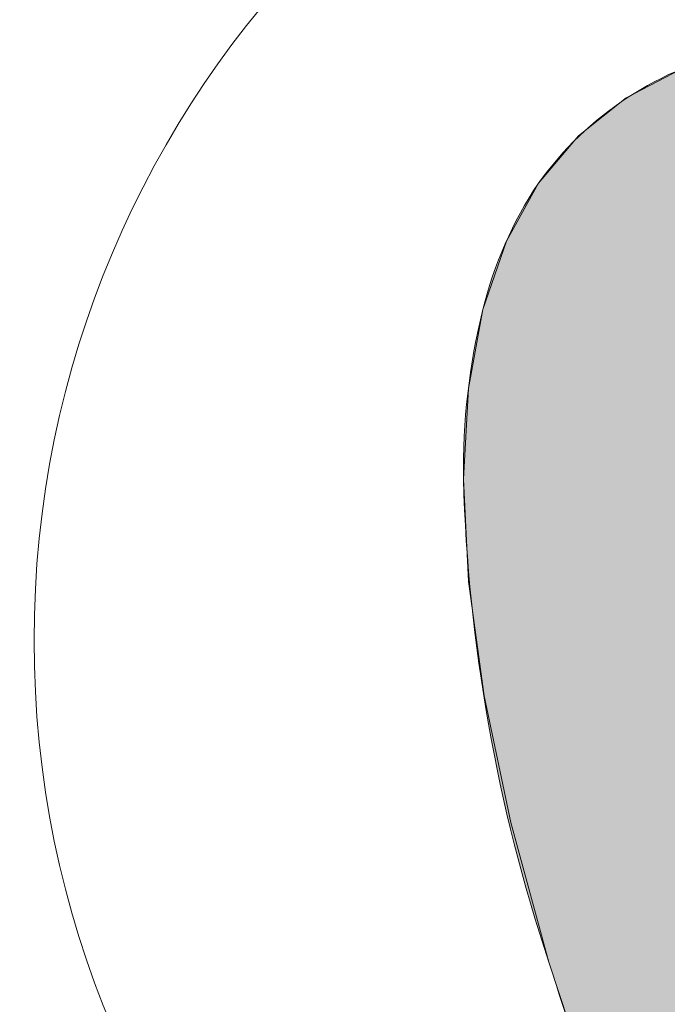
# Model space of a CAD drawing. Units: centimetres. Extents: x -34 to 5004, y -626 to 2958.
# Drawn here: x 1456 to 1606, y 1549 to 1776 of the extents above; entities that cross this region are included whole.
import ezdxf

# ---------------------------------------------------------------- set-up
doc = ezdxf.new("R2010")
doc.units = ezdxf.units.CM
doc.header["$MEASUREMENT"] = 0
for name, color, linetype in [('2D - Rysunki i Obrazki', 7, 'Continuous'), ('X-Nawierzchnie', 7, 'Continuous'), ('X-Nawierzchnie - piasek', 7, 'Continuous')]:
    doc.layers.add(name, color=color, linetype=linetype)

# ---------------------------------------------------------------- blocks, each defined once
blk = doc.blocks.new('Strop_5', base_point=(1025.34, 1951.08))
at = {"layer": 'X-Nawierzchnie', "linetype": 'Continuous', "lineweight": 0, "true_color": 0xdedede}
h = blk.add_hatch(color=254, dxfattribs=at)
h.paths.add_polyline_path([(1025.34, 1951.08), (1276.89, 1811.54, 0.2343), (1511.15, 1802.92, -0.329943), (2000.25, 1770.87, 0.107538), (2083.87, 1730.34, 0.145865), (2324.65, 1753.09, -0.356268), (2607.19, 1676.48, 0.111509), (2825.26, 1500.63, 0.058346), (3041.67, 1414.97), (3335.98, 1386.54, 0.106612), (3537.93, 1400.88, 0.189917), (3587.6, 1459.79, -0.222046), (3687.44, 1573.8), (3795.78, 1602.65, -0.3608), (3980.74, 1495.91), (4020.88, 1405.61, 0.202724), (4207.23, 1278.37, 0.262693), (4273.52, 1299.56, 0.196102), (4342.24, 1432.08), (4352.97, 1536.38, -0.376285), (4378.6, 1564.56), (4434.16, 1566.54, 0.417199), (4436.21, 1663.2), (4375.13, 1663.2, -0.467735), (4347.59, 1687.09), (4323.78, 1894.74, 0.274168), (4254.92, 1969.57), (4019.82, 1968.56, -0.328254), (3933.67, 2034.7), (3919.18, 2117.33, 0.337843), (3640.61, 2268.48), (3537.43, 2250.74, -0.11395), (3464.64, 2249.76, 0.086285), (3396.33, 2254.61), (1328.21, 1976.42, -0.362545), (1274.89, 2012.44), (1228.64, 2341.95), (1082.02, 2060.45)])
h.paths.add_polyline_path([(3008.49, 2081.52), (3194.85, 2118.08, -0.106256), (3325.76, 2126.37, 0.139639), (3404.36, 2112.38), (3443.6, 2117.65, -0.616452), (3607.91, 1941.41, 0.147181), (3572.09, 1781.06, -0.40968), (3462.2, 1580.07), (3347.56, 1548.37, -0.211606), (3142.73, 1562.25, 0.20836), (3047.87, 1558.44, -0.457404), (2897.52, 1640.95), (2881.87, 1699.86, 0.408724), (2793.77, 1772.51, -1.218947), (2834.32, 2064.55, 0.191986)], flags=0)
at = {"layer": 'X-Nawierzchnie', "color": 7, "linetype": 'Continuous', "lineweight": 13, "flags": 128}
blk.add_lwpolyline([(3396.33, 2254.61), (1328.21, 1976.42, -0.362545), (1274.89, 2012.44), (1228.64, 2341.95), (1082.02, 2060.45), (1025.34, 1951.08), (1276.89, 1811.54, 0.2343), (1511.15, 1802.92, -0.329943), (2000.25, 1770.87, 0.107538), (2083.87, 1730.34, 0.145865), (2324.65, 1753.09, -0.356268), (2607.19, 1676.48, 0.111509)], format="xyb", dxfattribs=at)
blk = doc.blocks.new('Strop_6', base_point=(1563.19, 1709.51))
at = {"layer": 'X-Nawierzchnie', "linetype": 'Continuous', "lineweight": 0, "true_color": 0x00007f}
blk.add_hatch(color=176, dxfattribs=at).paths.add_polyline_path([(1563.19, 1709.51, 0.063306), (1558.7, 1670.29, 0.073444), (1578.45, 1558.74, 0.037872), (1642.67, 1398.3, 0.033287), (1670.43, 1346.23, 0.10051), (1709.84, 1304.42, 0.070508), (1748.62, 1286.22, 0.030625), (1790.82, 1276.03, 0.03584), (1968.21, 1253.19, 0.068616), (2086.03, 1260.88, 0.059139), (2124.92, 1274.41, 0.083266), (2151.71, 1293.45, 0.191019), (2172.68, 1345.21, 0.113447), (2156.38, 1410.48, 0.057242), (2110.24, 1483.61, 0.06324), (1958.16, 1630.71, 0.061865), (1775.91, 1741.11, 0.054288), (1692.05, 1768.37, 0.106082), (1622.94, 1769.43, 0.186829), (1576.01, 1738.63, 0.087247)])
at = {"layer": 'X-Nawierzchnie', "color": 7, "linetype": 'Continuous', "lineweight": 13, "flags": 128}
blk.add_lwpolyline([(1563.19, 1709.51, 0.063306), (1558.7, 1670.29, 0.073444), (1578.45, 1558.74, 0.037872), (1642.67, 1398.3, 0.033287), (1670.43, 1346.23, 0.10051), (1709.84, 1304.42, 0.070508), (1748.62, 1286.22, 0.030625), (1790.82, 1276.03, 0.03584), (1968.21, 1253.19, 0.068616), (2086.03, 1260.88, 0.059139), (2124.92, 1274.41, 0.083266), (2151.71, 1293.45, 0.191019), (2172.68, 1345.21, 0.113447), (2156.38, 1410.48, 0.057242), (2110.24, 1483.61, 0.06324), (1958.16, 1630.71, 0.061865), (1775.91, 1741.11, 0.054288), (1692.05, 1768.37, 0.106082), (1622.94, 1769.43, 0.186829), (1576.01, 1738.63, 0.087247)], format="xyb", close=True, dxfattribs=at)
blk = doc.blocks.new('Krzywa_2542', base_point=(1790.82, 1276.03))
at = {"layer": 'X-Nawierzchnie - piasek', "color": 1, "linetype": 'Continuous', "lineweight": 18, "flags": 128}
blk.add_lwpolyline([(1590.04, 1523.43), (1578.45, 1558.74), (1569.63, 1590.99), (1563.48, 1620.27), (1559.88, 1646.68), (1558.7, 1670.29), (1559.85, 1691.21), (1563.19, 1709.51), (1568.62, 1725.29), (1576.01, 1738.63), (1585.26, 1749.63), (1596.24, 1758.37), (1608.83, 1764.94), (1622.94, 1769.43), (1638.42, 1771.93), (1655.18, 1772.53), (1673.09, 1771.31), (1692.05, 1768.37), (1711.92, 1763.79), (1732.6, 1757.66), (1753.97, 1750.07), (1775.91, 1741.11), (1821.05, 1719.43), (1867.09, 1693.33)], dxfattribs=at)

msp = doc.modelspace()

# ---------------------------------------------------------------- linework, layer by layer
at = {"layer": '2D - Rysunki i Obrazki', "color": 1, "linetype": 'Continuous', "lineweight": 18}
msp.add_circle((1689.58, 1633.05), 230, dxfattribs=at)
at = {"layer": 'X-Nawierzchnie - piasek', "color": 2, "linetype": 'Continuous', "lineweight": 13, "flags": 128}
msp.add_lwpolyline([(3396.33, 2254.61), (1328.21, 1976.42, -0.362545), (1274.89, 2012.44), (1228.64, 2341.95), (1025.12, 1951.2), (1276.89, 1811.54, 0.2343), (1511.15, 1802.92, -0.329943), (2000.25, 1770.87, 0.107538), (2083.87, 1730.34, 0.145865), (2324.65, 1753.09, -0.356268), (2607.19, 1676.48, 0.111509)], format="xyb", dxfattribs=at)

# ---------------------------------------------------------------- block references
at = {"layer": 'X-Nawierzchnie', "color": 7, "linetype": 'Continuous', "lineweight": 13}
for name, p in [('Strop_5', (1025.34, 1951.08)), ('Strop_6', (1563.19, 1709.51))]:
    msp.add_blockref(name, p, dxfattribs=at)
at = {"layer": 'X-Nawierzchnie - piasek', "color": 1, "linetype": 'Continuous', "lineweight": 18}
msp.add_blockref('Krzywa_2542', (1790.82, 1276.03), dxfattribs=at)

doc.saveas('drawing.dxf')
